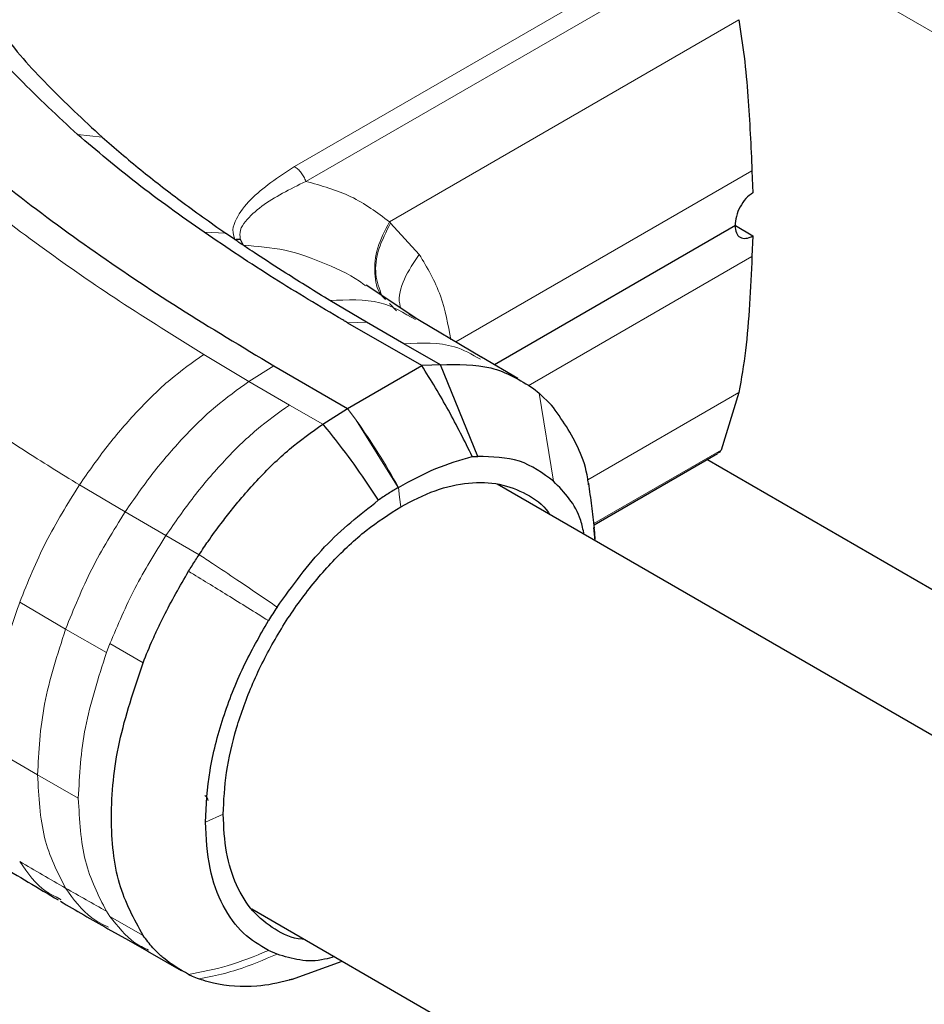
# Model space of a CAD drawing. Units: millimetres. Extents: x 0 to 210, y 0 to 297.
# Drawn here: x 141 to 143, y 127 to 130 of the extents above; entities that cross this region are included whole.
import ezdxf

# ---------------------------------------------------------------- set-up
doc = ezdxf.new("R2010")
doc.units = ezdxf.units.MM

msp = doc.modelspace()

# ---------------------------------------------------------------- linework, layer by layer
at = {"color": 8, "linetype": 'Continuous', "lineweight": 18}
for p, q in [((140.66625, 131.28147), (162.97497, 118.40292)), ((141.64907, 129.27811), (142.83484, 129.96266)), ((142.86722, 129.91954), (141.68179, 129.23592)), ((142.91813, 129.69646), (141.92067, 129.12057)), ((141.10003, 129.36239), (141.03027, 129.36957)), ((142.95543, 129.26572), (142.10982, 128.77756)), ((141.92398, 129.1165), (142.00558, 129.02732)), ((141.39121, 129.09056), (141.45268, 129.08804)), ((142.95543, 129.02109), (142.31669, 128.65236)), ((141.92033, 128.88718), (141.94036, 128.86613)), ((141.80207, 128.83193), (141.85549, 128.83396)), ((141.39041, 128.74174), (141.51864, 128.66505)), ((141.59017, 128.70961), (141.51954, 128.66455)), ((141.51864, 128.66505), (141.51954, 128.66453)), ((141.51954, 128.66455), (141.63556, 128.59756)), ((142.38909, 128.37997), (142.34839, 128.63175)), ((142.91819, 128.63328), (142.48703, 128.38435)), ((141.63556, 128.59756), (141.73023, 128.54297)), ((141.82558, 128.5543), (141.8008, 128.58799)), ((141.82558, 128.5543), (141.94515, 128.36185)), ((142.86728, 128.46917), (142.50423, 128.25961)), ((141.03544, 128.36963), (141.16602, 128.29264)), ((141.16602, 128.29264), (141.28249, 128.2251)), ((141.28249, 128.2251), (141.3771, 128.17044)), ((140.86497, 128.03464), (140.99601, 127.9579)), ((140.99601, 127.9579), (141.11285, 127.89088)), ((141.11285, 127.89088), (141.12265, 127.91682)), ((141.12265, 127.91682), (141.21726, 127.86218)), ((140.91594, 127.5421), (140.78501, 127.61834)), ((141.03229, 127.47533), (140.91594, 127.5421)), ((141.44583, 127.42957), (141.39497, 127.40744)), ((141.11285, 127.1528), (141.12266, 127.13816)), ((141.21727, 127.08354), (141.12266, 127.13816))]:
    msp.add_line(p, q, dxfattribs=at)
at = {"color": 7, "linetype": 'Continuous', "lineweight": 25}
for p, q in [((142.91822, 129.69645), (142.91807, 129.69733)), ((142.95538, 129.26575), (142.95818, 129.20306)), ((142.90795, 129.10959), (142.22006, 128.71248)), ((142.90795, 129.10958), (142.95818, 129.08058)), ((141.47872, 129.07006), (141.45268, 129.08804)), ((141.49451, 129.07055), (141.50271, 129.05377)), ((142.95818, 129.08058), (142.95538, 129.02113)), ((141.99629, 128.84523), (141.85411, 128.93971)), ((141.85549, 128.83396), (141.75063, 128.8958)), ((142.18418, 128.73324), (141.97594, 128.85736)), ((142.01293, 128.71045), (141.80197, 128.83163)), ((141.9617, 128.7727), (141.85549, 128.83396)), ((142.06598, 128.7125), (141.9617, 128.7727)), ((142.28744, 128.67354), (142.18311, 128.73383)), ((141.59017, 128.70961), (141.8008, 128.588)), ((141.8008, 128.588), (142.01293, 128.71045)), ((142.04196, 128.71158), (142.01293, 128.71046)), ((142.06598, 128.7125), (142.04196, 128.71158)), ((142.17273, 128.45094), (142.06598, 128.7125)), ((142.33177, 128.64516), (142.3484, 128.63176)), ((142.3484, 128.63176), (142.38326, 128.59763)), ((142.91817, 128.63332), (142.86731, 128.46919)), ((141.73023, 128.54297), (141.8008, 128.588)), ((142.15692, 128.45055), (142.17273, 128.45094)), ((142.50464, 128.25606), (142.85736, 128.45968)), ((142.86731, 128.46919), (142.86708, 128.46873)), ((159.45309, 118.8438), (142.82672, 128.442)), ((158.38521, 119.04406), (142.22762, 128.37164)), ((142.50806, 128.20974), (142.50372, 128.24823)), ((142.50741, 128.21553), (142.50602, 128.24408)), ((140.98371, 127.18515), (140.97049, 127.19256)), ((141.52747, 127.15929), (157.68879, 117.82955)), ((141.23007, 127.03891), (141.3261, 126.98348)), ((141.59975, 127.03038), (141.57504, 127.04064)), ((141.64055, 126.95824), (141.78513, 127.01054))]:
    msp.add_line(p, q, dxfattribs=at)
at = {"color": 8, "linetype": 'Continuous', "lineweight": 18, "flags": 128}
msp.add_lwpolyline([(141.95256, 128.3075), (141.94943, 128.335), (141.94629, 128.3625)], dxfattribs=at)
at = {"color": 7, "linetype": 'Continuous', "lineweight": 25, "flags": 128}
msp.add_lwpolyline([(141.11633, 127.10309), (141.17511, 127.0699), (141.23388, 127.03671)], dxfattribs=at)
at = {"color": 7, "linetype": 'Continuous', "lineweight": 25}
for major_axis, ratio, start_param, end_param in [((0.03437, 0.06672), 0.6067559, 0.7562334, 2.3270367), ((0.04029, 0.06332), 0.5464135, 2.3796914, 3.9504996)]:
    msp.add_ellipse((142.96098, 129.1402), major_axis=major_axis, ratio=ratio, start_param=start_param, end_param=end_param, dxfattribs=at)
for points, knots in [([(141.03027, 129.36957), (140.9737, 129.4218), (140.86375, 129.52332), (140.72777, 129.68001), (140.66072, 129.78647), (140.62808, 129.83828)], [0, 0, 0, 0, 0.3523152, 0.6847994, 1, 1, 1, 1]), ([(140.70369, 129.8219), (140.73791, 129.76894), (140.80667, 129.66249), (140.94137, 129.50918), (141.04686, 129.41158), (141.10003, 129.36239)], [0, 0, 0, 0, 0.3293704, 0.6620297, 1, 1, 1, 1]), ([(142.91818, 129.69646), (142.92344, 129.6615), (142.93454, 129.58762), (142.94423, 129.47956), (142.95082, 129.37122), (142.95386, 129.3009), (142.95538, 129.26575)], [0, 0, 0, 0, 0.2366013, 0.499999, 0.7500779, 1, 1, 1, 1]), ([(140.60842, 129.41271), (140.67921, 129.34931), (140.82083, 129.2225), (141.06271, 129.04421), (141.31838, 128.87265), (141.49957, 128.76396), (141.59017, 128.70961)], [0, 0, 0, 0, 0.2499494, 0.4999775, 0.7499824, 1, 1, 1, 1]), ([(141.39122, 129.09057), (141.32599, 129.13669), (141.19871, 129.22669), (141.08548, 129.32274), (141.03027, 129.36957)], [0, 0, 0, 0, 0.51246798, 1, 1, 1, 1]), ([(141.10003, 129.36239), (141.13645, 129.33101), (141.20773, 129.26958), (141.32579, 129.17821), (141.40898, 129.1191), (141.45268, 129.08804)], [0, 0, 0, 0, 0.3315278, 0.6488409, 1, 1, 1, 1]), ([(141.80197, 128.83163), (141.80179, 128.83173), (141.80035, 128.83259), (141.79548, 128.83548), (141.72497, 128.87734), (141.58494, 128.96042), (141.45731, 129.04617), (141.39122, 129.09057)], [0, 0, 0, 0, 0.00124141, 0.01022388, 0.03446969, 0.50002026, 1, 1, 1, 1]), ([(141.47872, 129.07006), (141.48141, 129.07043), (141.48678, 129.07118), (141.49193, 129.07076), (141.49451, 129.07055)], [0, 0, 0, 0, 0.5006885, 1, 1, 1, 1]), ([(141.50275, 129.05375), (141.49873, 129.05646), (141.49069, 129.06189), (141.48271, 129.06735), (141.47872, 129.07007)], [0, 0, 0, 0, 0.5000003, 1, 1, 1, 1]), ([(141.75063, 128.8958), (141.70854, 128.92164), (141.63759, 128.9652), (141.56039, 129.01544), (141.51987, 129.04228), (141.50721, 129.05076), (141.50275, 129.05375)], [0, 0, 0, 0, 0.4999663, 0.8427756, 0.9445842, 1, 1, 1, 1]), ([(142.95538, 129.02113), (142.95326, 128.9758), (142.94901, 128.88514), (142.93914, 128.75384), (142.92503, 128.67273), (142.91817, 128.63332)], [0, 0, 0, 0, 0.3395856, 0.6791213, 1, 1, 1, 1]), ([(142.15692, 128.45055), (142.13495, 128.4949), (142.09102, 128.5836), (142.03896, 128.66817), (142.01293, 128.71046)], [0, 0, 0, 0, 0.4999346, 1, 1, 1, 1]), ([(142.06598, 128.7125), (142.1159, 128.71355), (142.21574, 128.71563), (142.29308, 128.66864), (142.33175, 128.64514)], [0, 0, 0, 0, 0.5000066, 1, 1, 1, 1]), ([(142.48883, 128.37024), (142.48816, 128.37597), (142.48387, 128.41234), (142.4553, 128.49676), (142.41208, 128.55731), (142.38328, 128.59765)], [0, 0, 0, 0, 0.0587466, 0.3728722, 1, 1, 1, 1]), ([(141.3771, 128.17044), (141.38565, 128.18321), (141.40598, 128.21358), (141.43681, 128.25582), (141.46906, 128.29727), (141.50295, 128.3383), (141.55712, 128.39902), (141.6337, 128.4747), (141.69823, 128.52034), (141.73023, 128.54297)], [0, 0, 0, 0, 0.0843353, 0.2006313, 0.2887477, 0.376628, 0.4992118, 0.7516701, 1, 1, 1, 1]), ([(141.73022, 128.54297), (141.74609, 128.52341), (141.78489, 128.47559), (141.8378, 128.40261), (141.87326, 128.34885), (141.88854, 128.32566)], [0, 0, 0, 0, 0.282465, 0.6905844, 1, 1, 1, 1]), ([(141.94629, 128.3625), (141.98212, 128.38198), (142.0538, 128.42094), (142.12254, 128.44068), (142.15692, 128.45055)], [0, 0, 0, 0, 0.4997947, 1, 1, 1, 1]), ([(142.38909, 128.37997), (142.35827, 128.40262), (142.29669, 128.44789), (142.21402, 128.44993), (142.17273, 128.45094)], [0, 0, 0, 0, 0.5005146, 1, 1, 1, 1]), ([(142.86708, 128.46873), (142.86551, 128.46613), (142.86301, 128.46198), (142.85874, 128.4606), (142.85715, 128.46009)], [0, 0, 0, 0, 0.6270902, 1, 1, 1, 1]), ([(141.95256, 128.30749), (141.98556, 128.32437), (142.05181, 128.35825), (142.14747, 128.37873), (142.23629, 128.376), (142.3124, 128.34558), (142.36001, 128.31366), (142.37658, 128.28683), (142.37772, 128.28499)], [0, 0, 0, 0, 0.1958677, 0.393281, 0.5909242, 0.7883587, 0.9854322, 1, 1, 1, 1]), ([(142.47625, 128.2281), (142.47338, 128.24186), (142.45951, 128.30825), (142.42023, 128.34825), (142.38909, 128.37996)], [0, 0, 0, 0, 0.2071557, 1, 1, 1, 1]), ([(142.50581, 128.24597), (142.50348, 128.26728), (142.49876, 128.31025), (142.49247, 128.35296), (142.48929, 128.37448)], [0, 0, 0, 0, 0.4958368, 1, 1, 1, 1]), ([(141.94516, 128.36184), (141.93571, 128.35622), (141.9168, 128.34498), (141.89797, 128.3321), (141.88855, 128.32566)], [0, 0, 0, 0, 0.499983, 1, 1, 1, 1]), ([(141.94629, 128.3625), (141.9461, 128.36239), (141.94573, 128.36217), (141.94535, 128.36195), (141.94516, 128.36184)], [0, 0, 0, 0, 0.5000037, 1, 1, 1, 1]), ([(141.59975, 128.02095), (141.64356, 128.08133), (141.73117, 128.20207), (141.83609, 128.28447), (141.88855, 128.32566)], [0, 0, 0, 0, 0.500026, 1, 1, 1, 1]), ([(141.44583, 127.42957), (141.44772, 127.46891), (141.45149, 127.5476), (141.48139, 127.67531), (141.52818, 127.80416), (141.59163, 127.93023), (141.66917, 128.04839), (141.7576, 128.15371), (141.85335, 128.24366), (141.91958, 128.28627), (141.95256, 128.30749)], [0, 0, 0, 0, 0.1248155, 0.2496559, 0.3745778, 0.4996536, 0.6249609, 0.7504025, 0.8756969, 1, 1, 1, 1]), ([(141.34705, 128.12313), (141.35035, 128.12845), (141.36022, 128.14434), (141.37035, 128.16002), (141.3771, 128.17045)], [0, 0, 0, 0, 0.3345076, 1, 1, 1, 1]), ([(141.21726, 127.86218), (141.22627, 127.88444), (141.24125, 127.92144), (141.26183, 127.96544), (141.29393, 128.03104), (141.32256, 128.08068), (141.34705, 128.12313)], [0, 0, 0, 0, 0.250061, 0.4155395, 0.5001451, 1, 1, 1, 1]), ([(141.59975, 128.02095), (141.59555, 128.01455), (141.58716, 128.00174), (141.57909, 127.98869), (141.57505, 127.98217)], [0, 0, 0, 0, 0.49994685, 1, 1, 1, 1]), ([(141.39497, 127.40744), (141.39752, 127.45564), (141.40257, 127.55089), (141.4423, 127.70289), (141.49898, 127.84888), (141.55024, 127.93872), (141.57503, 127.98218)], [0, 0, 0, 0, 0.2643683, 0.5225156, 0.7690529, 1, 1, 1, 1]), ([(141.40294, 127.46911), (141.40248, 127.47172), (141.40156, 127.47693), (141.39607, 127.4811), (141.39333, 127.48318)], [0, 0, 0, 0, 0.5001281, 1, 1, 1, 1]), ([(141.67755, 127.07264), (141.67534, 127.07271), (141.64374, 127.07367), (141.59229, 127.09897), (141.528, 127.14964), (141.48144, 127.22503), (141.45148, 127.31806), (141.44771, 127.3924), (141.44583, 127.42957)], [0, 0, 0, 0, 0.0148507, 0.2123777, 0.4095394, 0.6064585, 0.8032489, 1, 1, 1, 1]), ([(140.64739, 127.388), (140.69931, 127.35425), (140.80585, 127.28499), (140.91782, 127.21901), (140.97523, 127.18519)], [0, 0, 0, 0, 0.48733779, 1, 1, 1, 1]), ([(141.57503, 127.04067), (141.55024, 127.05549), (141.49898, 127.08614), (141.44231, 127.16668), (141.40257, 127.27279), (141.39752, 127.3622), (141.39497, 127.40744)], [0, 0, 0, 0, 0.23094785, 0.4774853, 0.73563231, 1, 1, 1, 1]), ([(140.98104, 127.18138), (141.00334, 127.1683), (141.04816, 127.142), (141.09343, 127.11612), (141.11619, 127.10312)], [0, 0, 0, 0, 0.49747, 1, 1, 1, 1]), ([(141.34705, 126.97246), (141.32257, 126.98634), (141.29386, 127.00261), (141.26177, 127.03146), (141.2412, 127.05195), (141.22629, 127.07164), (141.21727, 127.08354)], [0, 0, 0, 0, 0.49985461, 0.58620541, 0.74993917, 1, 1, 1, 1]), ([(141.76286, 127.0234), (141.75367, 127.02054), (141.69301, 127.00168), (141.64256, 127.01721), (141.59975, 127.03038)], [0, 0, 0, 0, 0.1516223, 1, 1, 1, 1]), ([(141.34704, 126.97242), (141.34828, 126.97184), (141.35158, 126.97031), (141.36146, 126.96584), (141.37033, 126.96242), (141.37709, 126.95981)], [0, 0, 0, 0, 0.124502, 0.332658, 1, 1, 1, 1]), ([(141.64242, 126.95886), (141.64074, 126.95833), (141.63829, 126.95756), (141.63565, 126.95678), (141.63463, 126.95649), (141.63436, 126.95641), (141.63429, 126.95638), (141.60283, 126.94721), (141.52694, 126.93341), (141.44601, 126.93947), (141.39532, 126.95357), (141.38231, 126.95797), (141.3786, 126.95929), (141.37748, 126.95969), (141.3771, 126.95983)], [0, 0, 0, 0, 0.0173602, 0.0252352, 0.0272945, 0.0278544, 0.0280169, 0.0281011, 0.3531229, 0.8285657, 0.9521368, 0.985478, 0.9950867, 1, 1, 1, 1])]:
    msp.add_open_spline(points, degree=3, knots=knots, dxfattribs=at)
at = {"color": 8, "linetype": 'Continuous', "lineweight": 18}
for points, knots in [([(140.53778, 129.36756), (140.59846, 129.31298), (140.72286, 129.20107), (140.92972, 129.04406), (141.15271, 128.88961), (141.3094, 128.79214), (141.39041, 128.74174)], [0, 0, 0, 0, 0.2438441, 0.4999231, 0.7414565, 1, 1, 1, 1]), ([(141.47872, 129.07006), (141.47617, 129.07908), (141.4706, 129.09877), (141.48582, 129.13815), (141.53508, 129.20289), (141.60351, 129.24804), (141.64907, 129.27811)], [0, 0, 0, 0, 0.1144023, 0.2495744, 0.5003937, 1, 1, 1, 1]), ([(141.64907, 129.27811), (141.65248, 129.27586), (141.65931, 129.27136), (141.66871, 129.26101), (141.67675, 129.24897), (141.68011, 129.24027), (141.68179, 129.23592)], [0, 0, 0, 0, 0.2500372, 0.4999783, 0.7499427, 1, 1, 1, 1]), ([(141.68179, 129.23592), (141.63693, 129.21363), (141.56963, 129.1802), (141.51435, 129.12995), (141.49212, 129.09722), (141.49371, 129.07943), (141.49451, 129.07055)], [0, 0, 0, 0, 0.5000712, 0.7501854, 0.8753584, 1, 1, 1, 1]), ([(141.68179, 129.23592), (141.72622, 129.22363), (141.81515, 129.19904), (141.88553, 129.14672), (141.92075, 129.12055)], [0, 0, 0, 0, 0.4996637, 1, 1, 1, 1]), ([(141.9096, 128.8984), (141.90498, 128.90277), (141.88573, 128.921), (141.87581, 128.9729), (141.88197, 129.04596), (141.90778, 129.0957), (141.92069, 129.12057)], [0, 0, 0, 0, 0.0951811, 0.39677, 0.6983766, 1, 1, 1, 1]), ([(141.92398, 129.1165), (141.91118, 129.09193), (141.88558, 129.04279), (141.87666, 128.96811), (141.89162, 128.92921), (141.89908, 128.90983)], [0, 0, 0, 0, 0.3341525, 0.6683041, 1, 1, 1, 1]), ([(141.92398, 129.1165), (141.92335, 129.11707), (141.92211, 129.11823), (141.92115, 129.11979), (141.92067, 129.12057)], [0, 0, 0, 0, 0.501507, 1, 1, 1, 1]), ([(141.50274, 129.05374), (141.54303, 129.05066), (141.62607, 129.04431), (141.74197, 129.00062), (141.81859, 128.96535), (141.85074, 128.93908), (141.85256, 128.9376)], [0, 0, 0, 0, 0.3114851, 0.6420691, 0.9797715, 1, 1, 1, 1]), ([(142.00558, 129.02732), (141.99007, 129.00427), (141.95905, 128.95816), (141.94422, 128.9033), (141.9513, 128.87971), (141.95222, 128.87666)], [0, 0, 0, 0, 0.4653539, 0.9307033, 1, 1, 1, 1]), ([(142.00558, 129.02732), (142.02818, 128.98961), (142.07141, 128.91748), (142.08791, 128.82657), (142.09578, 128.7832)], [0, 0, 0, 0, 0.5228734, 1, 1, 1, 1]), ([(141.75063, 128.89581), (141.80029, 128.89812), (141.89184, 128.90239), (141.96244, 128.86043), (141.99474, 128.84122)], [0, 0, 0, 0, 0.5423559, 1, 1, 1, 1]), ([(141.9617, 128.7727), (142.01208, 128.77478), (142.09319, 128.77813), (142.15614, 128.74185), (142.17999, 128.7281)], [0, 0, 0, 0, 0.6210996, 1, 1, 1, 1]), ([(141.39041, 128.74176), (141.35813, 128.71895), (141.29354, 128.67332), (141.20122, 128.58256), (141.11374, 128.48195), (141.06154, 128.40707), (141.03544, 128.36963)], [0, 0, 0, 0, 0.2497234, 0.4996372, 0.749857, 1, 1, 1, 1]), ([(141.51954, 128.66456), (141.48734, 128.64181), (141.4229, 128.59628), (141.33093, 128.50544), (141.24384, 128.40486), (141.19196, 128.33005), (141.16602, 128.29264)], [0, 0, 0, 0, 0.2497722, 0.4998472, 0.7498386, 1, 1, 1, 1]), ([(141.63556, 128.59756), (141.60386, 128.57518), (141.53992, 128.53004), (141.44807, 128.43949), (141.36071, 128.33815), (141.30852, 128.26273), (141.28249, 128.2251)], [0, 0, 0, 0, 0.2459926, 0.4960405, 0.7485291, 1, 1, 1, 1]), ([(140.72152, 128.57172), (140.77252, 128.5374), (140.87455, 128.46875), (140.9818, 128.40268), (141.03544, 128.36963)], [0, 0, 0, 0, 0.4998983, 1, 1, 1, 1]), ([(141.82558, 128.5543), (141.84708, 128.52336), (141.89008, 128.46146), (141.92755, 128.39549), (141.94629, 128.3625)], [0, 0, 0, 0, 0.499841, 1, 1, 1, 1]), ([(141.03544, 128.36963), (141.00193, 128.31575), (140.93492, 128.20799), (140.88828, 128.09242), (140.86497, 128.03464)], [0, 0, 0, 0, 0.5000471, 1, 1, 1, 1]), ([(141.16602, 128.29264), (141.13262, 128.23878), (141.06583, 128.13105), (141.01928, 128.01562), (140.99601, 127.9579)], [0, 0, 0, 0, 0.5000092, 1, 1, 1, 1]), ([(141.28249, 128.2251), (141.25162, 128.17544), (141.18988, 128.07615), (141.14506, 127.96993), (141.12265, 127.91682)], [0, 0, 0, 0, 0.50006122, 1, 1, 1, 1]), ([(141.3771, 128.17045), (141.38975, 128.16211), (141.42585, 128.13833), (141.50084, 128.08855), (141.56174, 128.04693), (141.59975, 128.02095)], [0, 0, 0, 0, 0.1686207, 0.4812353, 1, 1, 1, 1]), ([(141.57503, 127.98218), (141.53596, 128.00653), (141.46071, 128.05343), (141.38395, 128.10051), (141.34704, 128.12314)], [0, 0, 0, 0, 0.5191792, 1, 1, 1, 1]), ([(140.79532, 127.76224), (140.80291, 127.80693), (140.8181, 127.8963), (140.84934, 127.98852), (140.86497, 128.03464)], [0, 0, 0, 0, 0.4999656, 1, 1, 1, 1]), ([(140.99601, 127.9579), (140.97274, 127.88575), (140.9262, 127.74142), (140.91936, 127.60855), (140.91594, 127.5421)], [0, 0, 0, 0, 0.4999634, 1, 1, 1, 1]), ([(140.91594, 127.5421), (140.91936, 127.47962), (140.92621, 127.35466), (140.97274, 127.26408), (140.99601, 127.2188)], [0, 0, 0, 0, 0.5000365, 1, 1, 1, 1]), ([(140.99601, 127.2188), (140.97402, 127.23132), (140.93004, 127.25637), (140.88665, 127.28172), (140.86495, 127.2944)], [0, 0, 0, 0, 0.499926, 1, 1, 1, 1]), ([(140.97049, 127.19256), (140.96024, 127.19777), (140.91755, 127.21945), (140.88766, 127.26204), (140.86495, 127.2944)], [0, 0, 0, 0, 0.2401203, 1, 1, 1, 1]), ([(141.11285, 127.1528), (141.09339, 127.1638), (141.05447, 127.18581), (141.0155, 127.2078), (140.99601, 127.2188)], [0, 0, 0, 0, 0.49999626, 1, 1, 1, 1]), ([(140.99601, 127.2188), (141.0187, 127.18712), (141.0528, 127.13951), (141.10211, 127.11522), (141.11862, 127.10709)], [0, 0, 0, 0, 0.6651995, 1, 1, 1, 1]), ([(141.23254, 127.0419), (141.21935, 127.04837), (141.17583, 127.06968), (141.14449, 127.11004), (141.12266, 127.13816)], [0, 0, 0, 0, 0.3031512, 1, 1, 1, 1]), ([(141.34704, 126.97241), (141.38395, 126.97951), (141.46071, 126.99425), (141.53596, 127.02481), (141.57503, 127.04067)], [0, 0, 0, 0, 0.4808205, 1, 1, 1, 1]), ([(141.59975, 127.03038), (141.56175, 127.01441), (141.50083, 126.98881), (141.42584, 126.9688), (141.38974, 126.96216), (141.37709, 126.95983)], [0, 0, 0, 0, 0.5187571, 0.831411, 1, 1, 1, 1])]:
    msp.add_open_spline(points, degree=3, knots=knots, dxfattribs=at)
for points in [[(141.11285, 127.89088), (141.0895, 127.81878), (141.0428, 127.67458), (141.03577, 127.54174), (141.03226, 127.47531)], [(141.11285, 127.1528), (141.0895, 127.19794), (141.0428, 127.28821), (141.03577, 127.41295), (141.03226, 127.47531)]]:
    msp.add_open_spline(points, degree=3, dxfattribs=at)
at = {"color": 7, "linetype": 'Continuous', "lineweight": 25}
msp.add_open_spline([(141.21727, 127.08354), (141.19167, 127.13021), (141.14046, 127.22355), (141.12008, 127.41676), (141.14045, 127.63349), (141.19166, 127.78595), (141.21726, 127.86218)], degree=3, dxfattribs=at)

doc.saveas('drawing.dxf')
